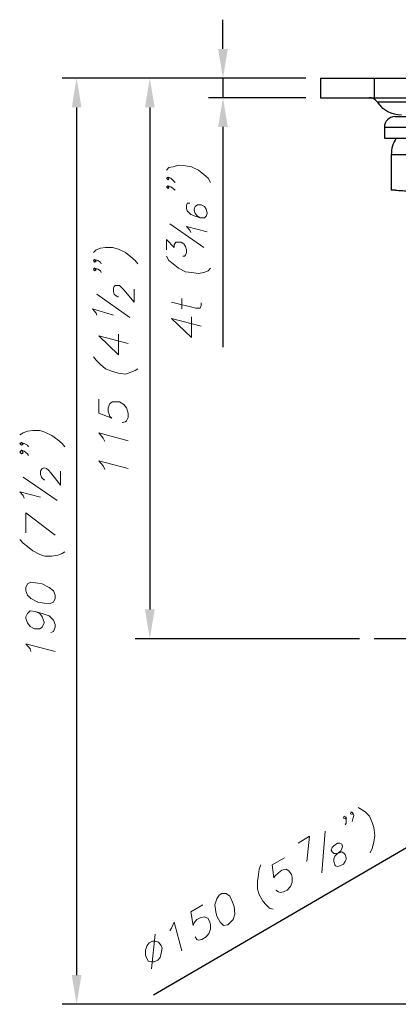
# Model space of a CAD drawing. Units: millimetres. Extents: x 0 to 1811, y 0 to 815.
# Drawn here: x 671 to 749, y 197 to 399 of the extents above; entities that cross this region are included whole.
import ezdxf

# ---------------------------------------------------------------- set-up
doc = ezdxf.new("R2010")
doc.units = ezdxf.units.MM
doc.header["$LTSCALE"] = 0.3
doc.linetypes.add('CENTER', pattern=[50.8, 31.75, -6.35, 6.35, -6.35])
doc.layers.get('0').update_dxf_attribs({"color": 3})
doc.layers.add('CL', color=1, linetype='CENTER')
doc.layers.add('외형선(ISO)', color=3, linetype='Continuous', lineweight=50)
doc.layers.add('좁은 외형선(ISO)', color=3, linetype='Continuous', lineweight=35)

msp = doc.modelspace()

# ---------------------------------------------------------------- linework, layer by layer
at = {"color": 1, "lineweight": -3}
for p, q in [((712.749, 393.118), (712.749, 399.118)), ((729.749, 387.118), (679.749, 387.118)), ((729.749, 387.118), (694.749, 387.118)), ((729.749, 387.118), (709.749, 387.118)), ((712.749, 387.118), (712.749, 383.118)), ((729.749, 383.118), (709.749, 383.118)), ((682.749, 381.118), (682.749, 203.116)), ((697.749, 381.118), (697.749, 278.116)), ((712.749, 377.118), (712.749, 331.926)), ((740.749, 272.116), (694.749, 272.116)), ((820.749, 197.116), (679.749, 197.116))]:
    msp.add_line(p, q, dxfattribs=at)
at = {"color": 1}
msp.add_line((698.481, 199.031), (753.785, 231.297), dxfattribs=at)
at = {"color": 4, "lineweight": 0}
for points in [[(701.147, 368.238), (701.68, 368.772), (702.57, 368.95), (703.638, 369.306), (705.061, 369.128), (706.306, 368.95), (707.73, 368.238), (708.797, 367.349), (709.687, 366.637), (710.221, 365.747)], [(701.503, 366.815), (701.68, 366.459), (701.503, 366.281), (701.147, 366.637), (701.503, 366.815), (702.036, 366.637), (702.57, 366.103), (702.926, 365.747)], [(701.503, 365.036), (701.68, 364.68), (701.503, 364.502), (701.147, 364.858), (701.503, 365.036), (702.036, 364.858), (702.57, 364.502), (702.926, 364.146)], [(705.951, 361.477), (705.417, 361.477), (705.239, 360.944), (705.239, 360.41), (705.417, 359.876), (706.128, 359.164), (707.018, 358.808), (708.086, 358.453), (708.975, 358.453), (709.331, 358.808), (709.509, 359.342), (709.509, 359.52), (709.331, 360.232), (708.975, 360.766), (708.264, 361.121), (708.086, 361.121), (707.552, 361.121), (707.018, 360.766), (706.84, 360.232), (706.84, 360.054), (707.018, 359.342), (707.552, 358.808), (708.086, 358.453)], [(708.797, 352.403), (701.858, 357.207)], [(706.128, 355.428), (705.951, 355.962), (705.239, 356.673), (709.509, 355.606)], [(701.147, 351.87), (701.147, 354.005), (702.748, 352.403), (702.748, 352.937), (702.926, 353.293), (703.104, 353.471), (703.638, 353.471), (704.171, 353.471), (704.705, 353.115), (705.061, 352.581), (705.239, 351.87), (705.239, 351.336), (705.061, 350.802), (704.883, 350.624), (704.527, 350.624)], [(686.201, 351.336), (686.735, 351.87), (687.625, 352.225), (688.692, 352.403), (690.116, 352.403), (691.361, 352.047), (692.784, 351.336), (693.852, 350.446), (694.741, 349.734), (695.275, 349.023)], [(686.379, 349.912), (686.735, 349.557), (686.379, 349.379), (686.201, 349.734), (686.379, 349.912), (687.091, 349.734), (687.625, 349.379), (687.803, 349.023)], [(701.147, 350.624), (701.68, 349.734), (702.57, 349.023), (703.638, 348.133), (705.061, 347.421), (706.306, 347.244), (707.73, 347.066), (708.797, 347.244), (709.687, 347.599), (710.221, 348.133)], [(686.379, 348.133), (686.735, 347.777), (686.379, 347.599), (686.201, 347.955), (686.379, 348.133), (687.091, 347.955), (687.625, 347.599), (687.803, 347.244)], [(691.361, 342.262), (691.183, 342.262), (690.649, 342.618), (690.471, 342.796), (690.293, 343.329), (690.293, 344.041), (690.471, 344.397), (690.649, 344.575), (691.183, 344.575), (691.539, 344.575), (691.895, 344.219), (692.429, 343.685), (694.564, 341.194), (694.564, 343.863)], [(693.674, 337.992), (686.913, 342.796)], [(704.349, 339.771), (704.349, 341.906)], [(686.913, 338.525), (686.735, 338.881), (686.023, 339.771), (690.293, 338.525)], [(702.214, 341.194), (707.196, 339.949), (708.086, 339.949), (708.264, 340.483), (708.264, 341.016)], [(702.214, 337.814), (706.306, 333.899), (706.306, 338.17)], [(702.214, 337.814), (708.264, 336.212)], [(687.269, 334.255), (691.361, 330.341), (691.361, 334.611)], [(687.269, 334.255), (693.318, 332.654)], [(686.201, 329.985), (686.735, 329.273), (687.625, 328.384), (688.692, 327.494), (690.116, 326.961), (691.361, 326.605), (692.784, 326.427), (693.852, 326.783), (694.741, 327.138), (695.275, 327.494)], [(687.269, 321.267), (687.269, 318.42), (689.938, 317.353), (689.582, 317.709), (689.226, 318.776), (689.226, 319.488), (689.582, 320.377), (690.116, 320.733), (691.005, 320.733), (691.539, 320.733), (692.429, 320.199), (692.962, 319.488), (693.318, 318.42), (693.318, 317.531), (692.962, 316.819), (692.784, 316.641), (692.073, 316.463)], [(671.078, 313.972), (671.79, 314.328), (672.679, 314.684), (673.747, 314.862), (675.17, 314.862), (676.238, 314.506), (677.661, 313.794), (678.906, 312.905), (679.796, 312.193), (680.33, 311.481)], [(688.514, 312.549), (688.158, 313.261), (687.269, 314.328), (693.318, 312.727)], [(671.434, 312.371), (671.79, 312.015), (671.434, 311.837), (671.078, 312.193), (671.434, 312.371), (671.968, 312.193), (672.679, 311.837), (672.857, 311.481)], [(671.434, 310.77), (671.79, 310.236), (671.434, 310.058), (671.078, 310.414), (671.434, 310.77), (671.968, 310.592), (672.679, 310.058), (672.857, 309.702)], [(676.238, 304.72), (676.06, 304.72), (675.704, 305.076), (675.526, 305.254), (675.348, 305.788), (675.348, 306.5), (675.526, 306.855), (675.704, 307.033), (676.06, 307.211), (676.593, 307.033), (676.949, 306.677), (677.483, 306.144), (679.44, 303.653), (679.44, 306.5)], [(688.514, 306.855), (688.158, 307.567), (687.269, 308.635), (693.318, 307.033)], [(678.729, 300.45), (671.79, 305.254)], [(671.968, 300.984), (671.79, 301.518), (671.078, 302.229), (675.348, 301.162)], [(672.323, 297.959), (678.373, 293.333)], [(672.323, 293.867), (672.323, 297.959)], [(671.078, 292.444), (671.79, 291.732), (672.679, 291.02), (673.747, 290.131), (675.17, 289.419), (676.238, 289.063), (677.661, 289.063), (678.906, 289.241), (679.796, 289.597), (680.33, 289.953)], [(674.281, 277.676), (675.17, 277.32), (675.704, 276.609), (676.06, 275.541), (676.06, 275.363), (675.704, 274.474), (675.17, 274.118), (674.281, 274.118), (674.103, 274.118), (673.213, 274.652), (672.679, 275.363), (672.323, 276.253), (672.323, 276.609), (672.679, 277.32), (673.213, 277.854), (674.281, 277.676), (675.704, 277.32), (677.127, 276.787), (678.017, 275.897), (678.373, 275.007), (678.373, 274.474), (678.017, 273.584), (677.483, 273.406)], [(673.391, 269.492), (673.213, 270.026), (672.323, 271.093), (678.373, 269.492)], [(739.4, 236.398), (739.222, 236.043), (738.866, 236.221), (739.044, 236.576), (739.4, 236.398), (739.578, 235.865), (739.4, 235.153), (739.222, 234.619)], [(740.467, 237.466), (741.179, 237.11), (741.891, 236.576), (742.78, 235.687), (743.314, 234.441), (743.67, 233.374), (743.848, 231.772), (743.67, 230.349), (743.314, 229.104), (742.958, 228.214)], [(737.976, 235.509), (737.799, 235.153), (737.443, 235.331), (737.621, 235.687), (737.976, 235.509), (737.976, 234.975), (737.976, 234.263), (737.799, 233.908)], [(732.995, 224.122), (733.706, 232.662)], [(728.191, 230.171), (730.504, 231.595)], [(730.504, 231.595), (729.97, 226.435)], [(725.344, 227.147), (722.853, 225.723), (723.209, 223.054), (723.387, 223.41), (724.099, 224.122), (724.81, 224.656), (725.7, 224.834), (726.234, 224.478), (726.767, 223.766), (726.945, 223.232), (726.945, 222.165), (726.589, 221.275), (725.878, 220.563), (725.166, 220.208), (724.454, 220.03), (724.099, 220.208), (723.565, 220.563)], [(720.54, 225.723), (720.184, 224.834), (720.006, 223.766), (719.828, 222.343), (719.828, 220.741), (720.184, 219.674), (720.896, 218.25), (721.608, 217.539), (722.319, 216.827), (723.031, 216.649)], [(708.619, 217.539), (706.128, 216.115), (706.662, 213.269), (706.84, 213.802), (707.374, 214.514), (708.086, 214.87), (708.975, 215.048), (709.687, 214.692), (710.043, 213.98), (710.221, 213.447), (710.221, 212.557), (709.865, 211.667), (709.331, 210.956), (708.441, 210.422), (707.73, 210.244), (707.374, 210.422), (707.018, 210.956)], [(701.858, 212.201), (702.214, 212.735), (702.748, 213.98), (704.349, 208.109)], [(698.834, 211.489), (698.122, 204.373)]]:
    msp.add_lwpolyline(points, dxfattribs=at)
for points in [[(672.323, 281.946), (672.679, 281.057), (673.391, 280.345), (674.814, 279.633), (675.704, 279.455), (677.127, 279.278), (678.017, 279.633), (678.373, 280.345), (678.373, 281.057), (678.017, 281.946), (677.127, 282.658), (675.704, 283.37), (674.814, 283.548), (673.391, 283.726), (672.679, 283.37), (672.323, 282.658), (672.323, 281.946)], [(735.486, 229.637), (735.13, 229.282), (734.952, 228.748), (735.13, 228.392), (735.486, 228.036), (735.841, 228.036), (736.553, 228.214), (737.087, 228.392), (737.621, 228.036), (737.799, 227.858), (737.976, 227.147), (737.976, 226.791), (737.799, 226.435), (737.443, 225.901), (736.731, 225.545), (736.197, 225.367), (735.841, 225.545), (735.663, 225.723), (735.486, 226.435), (735.486, 226.969), (735.663, 227.502), (736.197, 228.036), (736.909, 228.57), (737.087, 229.104), (737.265, 229.459), (737.087, 229.993), (736.731, 230.171), (736.197, 230.171), (735.486, 229.637)], [(712, 219.496), (711.466, 218.784), (711.11, 217.539), (711.288, 216.115), (711.466, 215.226), (712.178, 213.98), (712.889, 213.269), (713.779, 213.447), (714.135, 213.802), (714.847, 214.514), (715.202, 215.582), (715.025, 217.183), (714.669, 218.073), (714.135, 219.318), (713.423, 219.852), (712.534, 219.852), (712, 219.496)], [(697.588, 209.71), (697.232, 209.176), (696.877, 208.287), (696.877, 207.219), (697.054, 206.686), (697.41, 205.974), (698.122, 205.796), (698.656, 205.796), (699.367, 206.152), (699.901, 206.686), (700.079, 207.575), (700.257, 208.643), (700.079, 209.176), (699.545, 209.888), (698.834, 210.066), (698.3, 210.066), (697.588, 209.71)]]:
    msp.add_lwpolyline(points, close=True, dxfattribs=at)
at = {"color": 1}
for points in [[(711.749, 393.118), (713.749, 393.118), (712.749, 387.118)], [(681.749, 381.118), (683.749, 381.118), (682.749, 387.118)], [(696.749, 381.118), (698.749, 381.118), (697.749, 387.118)], [(711.749, 377.118), (713.749, 377.118), (712.749, 383.118)], [(696.749, 278.116), (698.749, 278.116), (697.749, 272.116)], [(681.749, 203.116), (683.749, 203.116), (682.749, 197.116)]]:
    msp.add_solid(points, dxfattribs=at)
at = {"layer": 'CL', "lineweight": -3}
msp.add_line((903.749, 272.116), (743.749, 272.116), dxfattribs=at)
at = {"layer": '외형선(ISO)', "lineweight": -3}
for p, q in [((732.749, 387.118), (732.749, 383.118)), ((732.749, 387.118), (834.749, 387.118)), ((732.749, 383.118), (834.749, 383.118)), ((748.049, 379.244), (819.449, 379.244)), ((745.849, 377.044), (745.849, 374.814)), ((745.849, 374.814), (821.649, 374.814)), ((747.249, 371.453), (747.249, 364.116)), ((748.071, 364.116), (747.249, 364.116))]:
    msp.add_line(p, q, dxfattribs=at)
for centre, radius, start, end in [((742.707, 381.118), 2, 34.17865, 90), ((749.326, 385.613), 6, 214.17865, 270), ((748.049, 377.044), 2.2, 90, 180), ((753.249, 371.453), 6, 145.93148, 180)]:
    msp.add_arc(centre, radius, start, end, dxfattribs=at)
msp.add_open_spline([(748.071, 364.116), (748.46, 364.116), (748.99, 364.106), (750.456, 364.001), (751.456, 363.885), (753.752, 363.402), (755.047, 363.032), (757.451, 362.047), (758.651, 361.458), (761.066, 359.925), (762.277, 358.978), (764.284, 357.045), (765.211, 355.983), (766.826, 353.694), (767.525, 352.484), (768.106, 351.204)], degree=3, knots=[11.3410082, 11.3410082, 11.3410082, 11.3410082, 11.8663219, 11.8663219, 12.5052274, 12.5052274, 13.144133, 13.144133, 13.6334284, 13.6334284, 14.1227238, 14.1227238, 14.5627344, 14.5627344, 14.972244, 14.972244, 14.972244, 14.972244], dxfattribs=at)
at = {"layer": '좁은 외형선(ISO)', "lineweight": -3}
for p, q in [((743.749, 387.118), (743.749, 383.118)), ((744.362, 382.242), (823.135, 382.242)), ((745.849, 377.044), (821.649, 377.044)), ((747.249, 371.453), (820.249, 371.453))]:
    msp.add_line(p, q, dxfattribs=at)

doc.saveas('drawing.dxf')
